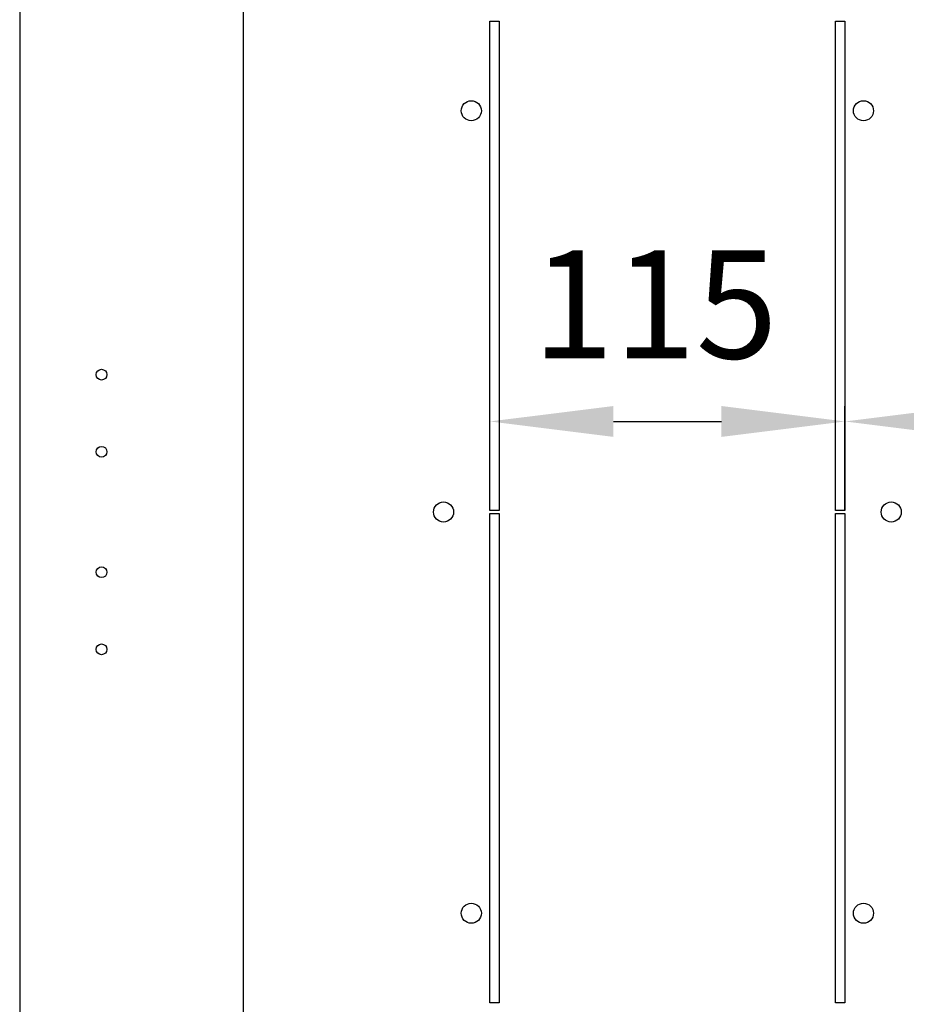
# Model space of a CAD drawing. Units: millimetres. Extents: x 37 to 631, y 128 to 548.
# Drawn here: x 516 to 544, y 228 to 260 of the extents above; entities that cross this region are included whole.
import ezdxf

# ---------------------------------------------------------------- set-up
doc = ezdxf.new("R2010")
doc.units = ezdxf.units.MM
doc.header["$LTSCALE"] = 32.67
doc.header["$PDMODE"] = 3
doc.header["$PDSIZE"] = 1
doc.layers.get('0').update_dxf_attribs({"linetype": 'CONTINUOUS'})
doc.layers.get('Defpoints').update_dxf_attribs({"linetype": 'CONTINUOUS'})
doc.layers.add('02___PRT_ALL_AXES', color=7, linetype='CONTINUOUS')
doc.layers.add('07__ASM_ALL_ANNOTATION', color=7, linetype='CONTINUOUS')
doc.styles.get("Standard").update_dxf_attribs({"font": 'gost.ttf'})
doc.dimstyles.new('DIMSTYLE_10', dxfattribs={"dimtxt": 3.5, "dimasz": 4, "dimexe": 0.5, "dimexo": 0, "dimgap": 0.875, "dimtad": 1, "dimdec": 3, "dimlfac": 10, "dimtxsty": 'STANDARD', "dimblk": '_FILLED', "dimblk1": '_FILLED', "dimblk2": '_FILLED', "dimcen": 0.09, "dimadec": 3, "dimazin": 2, "dimtp": 0.5, "dimtm": 0.5, "dimtfac": 1, "dimtdec": 3, "dimtofl": 0, "dimtmove": 0, "dimatfit": 3, "dimldrblk": '_FILLED', "dimfxl": 1, "dimtolj": 1, "dimarcsym": 0})
doc.dimstyles.new('DIMSTYLE_11', dxfattribs={"dimtxt": 3.5, "dimasz": 4, "dimexe": 0.5, "dimexo": 0, "dimgap": 0.875, "dimtad": 1, "dimdec": 3, "dimlfac": 10, "dimtxsty": 'STANDARD', "dimblk": '_FILLED', "dimblk1": '_FILLED', "dimblk2": '_FILLED', "dimcen": 0.09, "dimadec": 3, "dimazin": 2, "dimtp": 0.3, "dimtm": 0.3, "dimtfac": 1, "dimtdec": 3, "dimtofl": 0, "dimtmove": 0, "dimatfit": 3, "dimldrblk": '_FILLED', "dimfxl": 1, "dimtolj": 1, "dimarcsym": 0})

# ---------------------------------------------------------------- blocks, each defined once
blk = doc.blocks.new('_FILLED')
at = {"color": 0, "linetype": 'ByBlock'}
blk.add_solid([(0, 0), (-1, 0.125), (-1, -0.125)], dxfattribs=at)
blk = doc.blocks.new('*D220')
at = {"layer": '07__ASM_ALL_ANNOTATION', "color": 0, "linetype": 'Continuous', "lineweight": -2}
for p, q in [((530.775, 244.367), (530.775, 247.75)), ((542.275, 244.367), (542.275, 247.75)), ((534.775, 247.25), (538.275, 247.25))]:
    blk.add_line(p, q, dxfattribs=at)
at = {"layer": 'Defpoints', "color": 0, "linetype": 'Continuous'}
for p in [(542.275, 247.25), (530.775, 244.367), (542.275, 244.367)]:
    blk.add_point(p, dxfattribs=at)
at = {"layer": '07__ASM_ALL_ANNOTATION', "color": 0, "linetype": 'Continuous', "lineweight": -2, "xscale": 4, "yscale": 4, "zscale": 4, "rotation": 180}
blk.add_blockref('_FILLED', (530.775, 247.25), dxfattribs=at)
at = {"layer": '07__ASM_ALL_ANNOTATION', "color": 0, "linetype": 'Continuous', "lineweight": -2, "xscale": 4, "yscale": 4, "zscale": 4}
blk.add_blockref('_FILLED', (542.275, 247.25), dxfattribs=at)
at = {"layer": '07__ASM_ALL_ANNOTATION', "color": 0, "linetype": 'Continuous', "insert": (536.122, 252.791), "char_height": 3.5, "width": 5.06985, "attachment_point": 2, "line_spacing_factor": 0.9}
blk.add_mtext('\\A1;115', dxfattribs=at)
blk = doc.blocks.new('*D221')
at = {"layer": '07__ASM_ALL_ANNOTATION', "color": 0, "linetype": 'Continuous', "lineweight": -2}
for p, q in [((542.275, 244.367), (542.275, 247.75)), ((559.775, 244.367), (559.775, 247.75)), ((546.275, 247.25), (555.775, 247.25))]:
    blk.add_line(p, q, dxfattribs=at)
at = {"layer": 'Defpoints', "color": 0, "linetype": 'Continuous'}
for p in [(559.775, 247.25), (542.275, 244.367), (559.775, 244.367)]:
    blk.add_point(p, dxfattribs=at)
at = {"layer": '07__ASM_ALL_ANNOTATION', "color": 0, "linetype": 'Continuous', "lineweight": -2, "xscale": 4, "yscale": 4, "zscale": 4, "rotation": 180}
blk.add_blockref('_FILLED', (542.275, 247.25), dxfattribs=at)
at = {"layer": '07__ASM_ALL_ANNOTATION', "color": 0, "linetype": 'Continuous', "lineweight": -2, "xscale": 4, "yscale": 4, "zscale": 4}
blk.add_blockref('_FILLED', (559.775, 247.25), dxfattribs=at)
at = {"layer": '07__ASM_ALL_ANNOTATION', "color": 0, "linetype": 'Continuous', "insert": (551.017, 252.791), "char_height": 3.5, "width": 5.82904, "attachment_point": 2, "line_spacing_factor": 0.9}
blk.add_mtext('\\A1;175', dxfattribs=at)

msp = doc.modelspace()

# ---------------------------------------------------------------- linework, layer by layer
at = {"color": 3, "linetype": 'Continuous'}
for p, q in [((515.54976, 281.46653), (515.54976, 207.16653)), ((522.79976, 209.56653), (522.79976, 279.06653))]:
    msp.add_line(p, q, dxfattribs=at)
for centre in [(518.19976, 248.76653), (518.19976, 246.26653), (518.19976, 242.36653), (518.19976, 239.86653)]:
    msp.add_circle(centre, 0.175, dxfattribs=at)
at = {"layer": '02___PRT_ALL_AXES', "color": 7, "linetype": 'Continuous'}
for p, q in [((530.77476, 244.36653), (530.77476, 260.21653)), ((530.77476, 260.21653), (531.07476, 260.21653)), ((531.07476, 260.21653), (531.07476, 244.36653)), ((541.97476, 244.36653), (541.97476, 260.21653)), ((541.97476, 260.21653), (542.27476, 260.21653)), ((542.27476, 260.21653), (542.27476, 244.36653)), ((531.07476, 244.36653), (530.77476, 244.36653)), ((542.27476, 244.36653), (541.97476, 244.36653)), ((530.77476, 228.41653), (530.77476, 244.26653)), ((530.77476, 244.26653), (531.07476, 244.26653)), ((531.07476, 244.26653), (531.07476, 228.41653)), ((541.97476, 228.41653), (541.97476, 244.26653)), ((541.97476, 244.26653), (542.27476, 244.26653)), ((542.27476, 244.26653), (542.27476, 228.41653)), ((531.07476, 228.41653), (530.77476, 228.41653)), ((542.27476, 228.41653), (541.97476, 228.41653))]:
    msp.add_line(p, q, dxfattribs=at)
for centre in [(530.17476, 257.31653), (542.87476, 257.31653), (529.27476, 244.31653), (543.77476, 244.31653), (530.17476, 231.31653), (542.87476, 231.31653)]:
    msp.add_circle(centre, 0.325, dxfattribs=at)

# ---------------------------------------------------------------- dimensions: what is measured, and where the dimension line sits
at = {"layer": '07__ASM_ALL_ANNOTATION', "color": 2, "linetype": 'Continuous'}
for base, p1, p2, dimstyle, picture, middle in [((542.27476, 247.24982), (530.77476, 244.36653), (542.27476, 244.36653), 'DIMSTYLE_11', '*D220', (536.12232, 247.24982)), ((559.77476, 247.24982), (542.27476, 244.36653), (559.77476, 244.36653), 'DIMSTYLE_10', '*D221', (551.01672, 247.24982))]:
    dim = msp.add_linear_dim(base=base, p1=p1, p2=p2, dimstyle=dimstyle, dxfattribs=at)
    dim.commit()
    dim.dimension.update_dxf_attribs({"geometry": picture, "text_midpoint": middle, "dimtype": 160})

doc.saveas('drawing.dxf')
